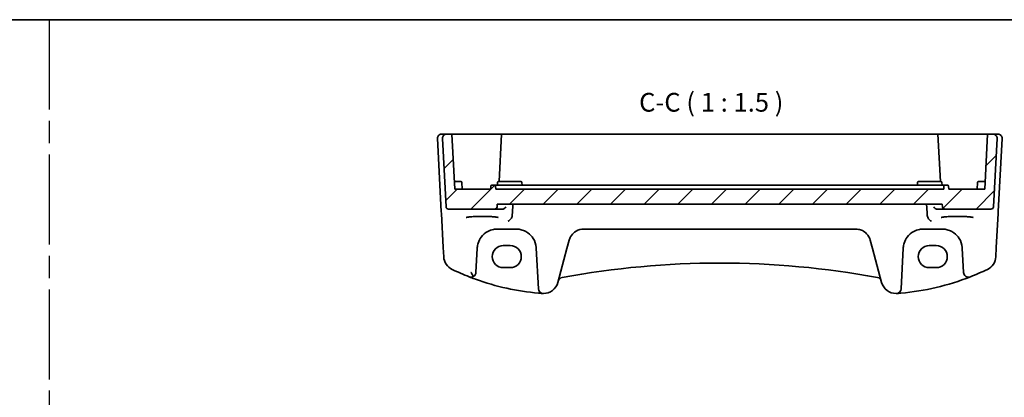
# Model space of a CAD drawing. Units: millimetres. Extents: x 22 to 3385, y 12 to 714.
# Drawn here: x 3089 to 3286, y 358 to 434 of the extents above; entities that cross this region are included whole.
import ezdxf

# ---------------------------------------------------------------- set-up
doc = ezdxf.new("R2010")
doc.units = ezdxf.units.MM
doc.header["$LTSCALE"] = 1.5
doc.linetypes.add('AM_ISO08W050', pattern=[18, 12, -1.5, 3, -1.5])
for name, color, linetype, lineweight in [('AM_7', 4, 'AM_ISO08W050', 25), ('Border (ISO)', 7, 'Continuous', 35), ('Hatch (ISO)', 1, 'Continuous', 18), ('Symbol (ISO)', 7, 'Continuous', 18), ('Visible (ISO)', 7, 'Continuous', 35)]:
    doc.layers.add(name, color=color, linetype=linetype, lineweight=lineweight)
doc.styles.add('Note Text (TK)', font='MS PGothic.ttf')

# ---------------------------------------------------------------- blocks, each defined once
blk = doc.blocks.new('図面枠 tk図枠')
at = {"layer": 'Border (ISO)'}
blk.add_line((14.5, 289), (405.5, 289), dxfattribs=at)

msp = doc.modelspace()

# ---------------------------------------------------------------- hatches: boundary and pattern name
at = {"layer": 'Hatch (ISO)'}
h = msp.add_hatch(dxfattribs=at)
h.set_pattern_fill('ANSI31', color=256, scale=38.1, style=0)
h.set_pattern_definition([(45, (2777, -0.1137), (-3.367596, 3.367596), [])])
edge = h.paths.add_edge_path()
edge.add_ellipse((3174.9645, 396.0745), major_axis=(-0.4993, -0.0262), ratio=1, start_angle=0, end_angle=87)
edge.add_line((3174.9645, 395.5745), (3184.1583, 395.5745))
edge.add_ellipse((3184.1583, 396.0745), major_axis=(0, -0.5), ratio=1, start_angle=0, end_angle=85)
edge.add_line((3184.6564, 396.0309), (3184.7039, 396.5745))
edge.add_line((3184.7039, 396.5745), (3273.7039, 396.5745))
edge.add_line((3273.7039, 396.5745), (3273.7515, 396.0309))
edge.add_ellipse((3274.2496, 396.0745), major_axis=(-0.4981, -0.0436), ratio=1, start_angle=0, end_angle=85)
edge.add_line((3274.2496, 395.5745), (3283.4433, 395.5745))
edge.add_ellipse((3283.4433, 396.0745), major_axis=(0, -0.5), ratio=1, start_angle=0, end_angle=87)
edge.add_line((3283.9426, 396.0483), (3284.6598, 409.7326))
edge.add_ellipse((3283.8609, 409.7745), major_axis=(0.7989, -0.0419), ratio=1, start_angle=0, end_angle=93)
edge.add_line((3283.8609, 410.5745), (3282.7804, 410.5745))
edge.add_line((3282.7804, 410.5745), (3282.2039, 399.5745))
edge.add_line((3282.2039, 399.5745), (3275.0039, 399.5745))
edge.add_line((3275.0039, 399.5745), (3274.9719, 400.185))
edge.add_ellipse((3274.7722, 400.1745), major_axis=(0.1997, 0.0105), ratio=1, start_angle=0, end_angle=87)
edge.add_line((3274.7722, 400.3745), (3274.2357, 400.3745))
edge.add_ellipse((3274.2357, 400.1745), major_axis=(0, 0.2), ratio=1, start_angle=0, end_angle=87)
edge.add_line((3274.0359, 400.185), (3274.0039, 399.5745))
edge.add_line((3274.0039, 399.5745), (3184.4039, 399.5745))
edge.add_line((3184.4039, 399.5745), (3184.3719, 400.185))
edge.add_ellipse((3184.1722, 400.1745), major_axis=(0.1997, 0.0105), ratio=1, start_angle=0, end_angle=87)
edge.add_line((3184.1722, 400.3745), (3183.6357, 400.3745))
edge.add_ellipse((3183.6357, 400.1745), major_axis=(0, 0.2), ratio=1, start_angle=0, end_angle=87)
edge.add_line((3183.4359, 400.185), (3183.4039, 399.5745))
edge.add_line((3183.4039, 399.5745), (3176.2039, 399.5745))
edge.add_line((3176.2039, 399.5745), (3175.6274, 410.5745))
edge.add_line((3175.6274, 410.5745), (3174.547, 410.5745))
edge.add_ellipse((3174.547, 409.7745), major_axis=(0, 0.8), ratio=1, start_angle=0, end_angle=93)
edge.add_line((3173.7481, 409.7326), (3174.4652, 396.0483))

# ---------------------------------------------------------------- linework, layer by layer
at = {"layer": 'AM_7'}
msp.add_line((3095.0571, 433.5), (3095.0571, 12), dxfattribs=at)
at = {"layer": 'Visible (ISO)'}
for p, q in [((3172.7481, 409.7326), (3173.5134, 395.1286)), ((3174.547, 410.5745), (3173.547, 410.5745)), ((3173.7481, 409.7326), (3174.4652, 396.0483)), ((3175.6274, 410.5745), (3174.547, 410.5745)), ((3176.2039, 399.5745), (3175.6274, 410.5745)), ((3175.6274, 410.5745), (3176.5539, 410.5745)), ((3176.5539, 410.5745), (3178.5362, 410.5745)), ((3178.637, 410.5745), (3181.7039, 410.5745)), ((3181.7039, 410.5745), (3185.5804, 410.5745)), ((3185.5804, 410.5745), (3185.0825, 401.0745)), ((3185.5804, 410.5745), (3185.7801, 410.5745)), ((3185.7801, 410.5745), (3272.6277, 410.5745)), ((3272.6277, 410.5745), (3272.8274, 410.5745)), ((3273.3253, 401.0745), (3272.8274, 410.5745)), ((3272.8274, 410.5745), (3276.7039, 410.5745)), ((3276.7039, 410.5745), (3279.7709, 410.5745)), ((3279.8717, 410.5745), (3281.8539, 410.5745)), ((3281.8539, 410.5745), (3282.7804, 410.5745)), ((3282.7804, 410.5745), (3282.2039, 399.5745)), ((3283.8609, 410.5745), (3282.7804, 410.5745)), ((3284.8609, 410.5745), (3283.8609, 410.5745)), ((3283.9426, 396.0483), (3284.6598, 409.7326)), ((3284.8944, 395.1286), (3285.6598, 409.7326)), ((3176.7039, 401.0745), (3176.1253, 401.0745)), ((3176.7039, 401.0745), (3177.4355, 401.0745)), ((3177.7039, 399.5745), (3177.6353, 400.885)), ((3183.4359, 400.185), (3183.4039, 399.5745)), ((3184.1722, 400.3745), (3183.6357, 400.3745)), ((3184.3881, 400.3745), (3184.1722, 400.3745)), ((3184.4039, 399.5745), (3184.3719, 400.185)), ((3184.3881, 400.3745), (3186.9561, 400.3745)), ((3184.7459, 400.3745), (3184.7726, 400.885)), ((3184.9723, 401.0745), (3185.7039, 401.0745)), ((3188.7039, 401.0745), (3185.7039, 401.0745)), ((3187.3784, 400.3745), (3186.9561, 400.3745)), ((3271.0294, 400.3745), (3187.3784, 400.3745)), ((3188.7039, 401.0745), (3189.4355, 401.0745)), ((3189.662, 400.3745), (3189.6353, 400.885)), ((3268.7459, 400.3745), (3268.7726, 400.885)), ((3268.9723, 401.0745), (3269.7039, 401.0745)), ((3272.7039, 401.0745), (3269.7039, 401.0745)), ((3271.4518, 400.3745), (3271.0294, 400.3745)), ((3271.4518, 400.3745), (3274.0198, 400.3745)), ((3272.7039, 401.0745), (3273.4355, 401.0745)), ((3273.662, 400.3745), (3273.6353, 400.885)), ((3274.0359, 400.185), (3274.0039, 399.5745)), ((3274.2357, 400.3745), (3274.0198, 400.3745)), ((3274.7722, 400.3745), (3274.2357, 400.3745)), ((3275.0039, 399.5745), (3274.9719, 400.185)), ((3280.7039, 399.5745), (3280.7726, 400.885)), ((3280.9723, 401.0745), (3281.7039, 401.0745)), ((3282.2825, 401.0745), (3281.7039, 401.0745)), ((3183.4039, 399.5745), (3176.2039, 399.5745)), ((3274.0039, 399.5745), (3184.4039, 399.5745)), ((3282.2039, 399.5745), (3275.0039, 399.5745)), ((3184.6564, 396.0309), (3184.7039, 396.5745)), ((3184.7039, 396.5745), (3273.7039, 396.5745)), ((3273.7039, 396.5745), (3273.7515, 396.0309)), ((3173.5134, 395.1286), (3173.5355, 394.7065)), ((3173.5355, 394.7065), (3173.8928, 387.8887)), ((3174.9645, 395.5745), (3184.1583, 395.5745)), ((3184.1583, 395.5745), (3185.7643, 395.5745)), ((3272.6436, 395.5745), (3274.2496, 395.5745)), ((3274.2496, 395.5745), (3283.4433, 395.5745)), ((3284.515, 387.8887), (3284.8723, 394.7065)), ((3284.8723, 394.7065), (3284.8944, 395.1286)), ((3184.6998, 391.5745), (3188.5081, 391.5745)), ((3201.9893, 391.5745), (3256.4186, 391.5745)), ((3269.8998, 391.5745), (3273.7081, 391.5745)), ((3185.9039, 388.2758), (3187.3039, 388.2758)), ((3198.6443, 387.6822), (3199.0915, 389.351)), ((3259.3164, 389.351), (3259.7635, 387.6822)), ((3271.1039, 388.2758), (3272.5039, 388.2758)), ((3173.8928, 387.8887), (3173.9887, 386.0599)), ((3180.4497, 382.9066), (3180.7053, 387.7838)), ((3192.5026, 387.7838), (3192.9297, 379.635)), ((3196.83, 380.9109), (3198.6443, 387.6822)), ((3259.7635, 387.6822), (3261.5779, 380.9109)), ((3265.4782, 379.635), (3265.9053, 387.7838)), ((3277.7026, 387.7838), (3277.9582, 382.9066)), ((3284.4192, 386.0599), (3284.515, 387.8887)), ((3187.3039, 383.8651), (3185.9039, 383.8651)), ((3272.5039, 383.8651), (3271.1039, 383.8651)), ((3279.3193, 382.0269), (3279.3227, 382.0283))]:
    msp.add_line(p, q, dxfattribs=at)
for centre, radius, start, end in [((3173.547, 409.7745), 0.8, 90, 183), ((3174.547, 409.7745), 0.8, 90, 183), ((3283.8609, 409.7745), 0.8, 357, 90), ((3284.8609, 409.7745), 0.8, 357, 90), ((3177.4355, 400.8745), 0.2, 3, 90), ((3183.6357, 400.1745), 0.2, 90, 177), ((3184.1722, 400.1745), 0.2, 3, 90), ((3184.9723, 400.8745), 0.2, 90, 177), ((3189.4355, 400.8745), 0.2, 3, 90), ((3268.9723, 400.8745), 0.2, 90, 177), ((3273.4355, 400.8745), 0.2, 3, 90), ((3274.2357, 400.1745), 0.2, 90, 177), ((3274.7722, 400.1745), 0.2, 3, 90), ((3280.9723, 400.8745), 0.2, 90, 177), ((3174.9645, 396.0745), 0.5, 183, 270), ((3184.1583, 396.0745), 0.5, 270, 355), ((3274.2496, 396.0745), 0.5, 185, 270), ((3283.4433, 396.0745), 0.5, 270, 357), ((3176.9846, 386.217), 3, 183, 244.280517), ((3184.6998, 387.5745), 4, 175.795762, 177), ((3188.5081, 387.5745), 4, 3, 4.204238), ((3269.8998, 387.5745), 4, 175.795762, 177), ((3273.7081, 387.5745), 4, 3, 4.204238), ((3281.4233, 386.217), 3, 295.719483, 357), ((3229.2039, 211.0838), 173.6907, 79.544078, 100.455922), ((3197.381, 428.5606), 50, 244.280517, 248.535995), ((3179.451, 382.9589), 1, 300.787339, 357), ((3261.0269, 428.5606), 50, 275.054519, 291.464005), ((3278.9568, 382.9589), 1, 183, 291.464005), ((3261.0269, 428.5606), 50, 291.464005, 295.719483), ((3197.381, 428.5606), 50, 250.119613, 264.945481), ((3193.9322, 381.6873), 3, 269.888137, 345), ((3197.8642, 380.9069), 1, 100.455922, 165), ((3260.5437, 380.9069), 1, 15, 79.544078), ((3264.4757, 381.6873), 3, 195, 270.111863), ((3193.9283, 379.6873), 1, 183, 269.888137), ((3264.4796, 379.6873), 1, 270.111863, 357)]:
    msp.add_arc(centre, radius, start, end, dxfattribs=at)
for centre, major_axis in [((3185.9039, 386.0705), (0, 2.2053)), ((3187.3039, 386.0705), (0, -2.2053)), ((3271.1039, 386.0705), (0, 2.2053)), ((3272.5039, 386.0705), (0, -2.2053))]:
    msp.add_ellipse(centre, major_axis=major_axis, ratio=0.99999833, start_param=0, end_param=3.14159265, dxfattribs=at)
for points, knots in [([(3178.637, 410.5745), (3178.6218, 410.5745), (3178.6054, 410.5745), (3178.5714, 410.5745), (3178.5538, 410.5745), (3178.5362, 410.5745)], [0, 0, 0, 0, 0.0052911077, 0.0052911077, 0.0105822325, 0.0105822325, 0.0105822325, 0.0105822325]), ([(3279.8717, 410.5745), (3279.854, 410.5745), (3279.8365, 410.5745), (3279.8024, 410.5745), (3279.7861, 410.5745), (3279.7709, 410.5745)], [0, 0, 0, 0, 0.0052911248, 0.0052911248, 0.0105822325, 0.0105822325, 0.0105822325, 0.0105822325]), ([(3186.3887, 396.0309), (3186.3884, 396.0299), (3186.3881, 396.0289), (3186.3661, 395.9604), (3186.331, 395.8939), (3186.2364, 395.7737), (3186.1771, 395.7189), (3186.0423, 395.6352), (3185.969, 395.6037), (3185.8478, 395.579), (3185.8065, 395.5745), (3185.7643, 395.5745)], [-0.151787219, -0.151787219, -0.151787219, -0.151787219, -0.15127572, -0.15127572, -0.117873676, -0.117873676, -0.08565343, -0.08565343, -0.057189469, -0.057189469, -0.043396296, -0.043396296, -0.043396296, -0.043396296]), ([(3272.6436, 395.5745), (3272.6013, 395.5745), (3272.5601, 395.579), (3272.4389, 395.6037), (3272.3655, 395.6352), (3272.2307, 395.7189), (3272.1715, 395.7737), (3272.0768, 395.8939), (3272.0417, 395.9604), (3272.0198, 396.0289), (3272.0195, 396.0299), (3272.0192, 396.0309)], [-0.109605006, -0.109605006, -0.109605006, -0.109605006, -0.095591206, -0.095591206, -0.06667195, -0.06667195, -0.033936326, -0.033936326, 0, 0, 0.000519681, 0.000519681, 0.000519681, 0.000519681]), ([(3178.5176, 393.9009), (3178.5176, 393.9008), (3178.5209, 393.9029), (3178.5466, 393.9137), (3178.5937, 393.9286), (3178.7089, 393.954), (3178.7708, 393.9653), (3178.9207, 393.9885), (3179.0105, 394.0002), (3179.2139, 394.0229), (3179.3283, 394.0338), (3179.5773, 394.0542), (3179.7123, 394.0636), (3179.9987, 394.0805), (3180.1502, 394.088), (3180.4654, 394.1009), (3180.6292, 394.1062), (3180.9648, 394.1146), (3181.1365, 394.1176), (3181.4833, 394.1213), (3181.6585, 394.1219), (3182.0077, 394.1207), (3182.1818, 394.1189), (3182.5243, 394.1129), (3182.6928, 394.1087), (3183.0198, 394.0981), (3183.1783, 394.0916), (3183.4812, 394.0766), (3183.6256, 394.0681), (3183.8961, 394.0492), (3184.0224, 394.0389), (3184.2528, 394.0169), (3184.3572, 394.0051), (3184.5401, 393.981), (3184.6192, 393.9685), (3184.7471, 393.9442), (3184.7977, 393.9323), (3184.8637, 393.9128), (3184.8839, 393.9043), (3184.8899, 393.9013), (3184.8903, 393.901), (3184.8903, 393.901)], [-1.41928084, -1.41928084, -1.41928084, -1.41928084, -1.36703556, -1.36703556, -1.19235747, -1.19235747, -1.05534743, -1.05534743, -0.90581817, -0.90581817, -0.75106996, -0.75106996, -0.5941368, -0.5941368, -0.43625279, -0.43625279, -0.27795091, -0.27795091, -0.11947195, -0.11947195, 0.03907348, 0.03907348, 0.19762987, 0.19762987, 0.35615164, 0.35615164, 0.51456272, 0.51456272, 0.67270036, 0.67270036, 0.83020538, 0.83020538, 0.98625519, 0.98625519, 1.13880351, 1.13880351, 1.28219506, 1.28219506, 1.40079793, 1.40079793, 1.41928084, 1.41928084, 1.41928084, 1.41928084]), ([(3187.6159, 393.9534), (3187.5694, 393.8369), (3187.5092, 393.7286), (3187.3629, 393.5199), (3187.2742, 393.4231), (3187.0863, 393.2588), (3186.9855, 393.1915), (3186.884, 393.1413), (3186.8827, 393.1407), (3186.8815, 393.1401)], [0, 0, 0, 0, 0.037768988, 0.037768988, 0.081218889, 0.081218889, 0.126290673, 0.126290673, 0.126842147, 0.126842147, 0.126842147, 0.126842147]), ([(3271.5264, 393.1401), (3271.5251, 393.1407), (3271.5239, 393.1413), (3271.4203, 393.1926), (3271.3173, 393.2617), (3271.1259, 393.4307), (3271.0359, 393.5305), (3270.8929, 393.739), (3270.8363, 393.8425), (3270.7919, 393.9534)], [-0.000554668, -0.000554668, -0.000554668, -0.000554668, 0, 0, 0.046290487, 0.046290487, 0.090846544, 0.090846544, 0.127029502, 0.127029502, 0.127029502, 0.127029502]), ([(3273.5176, 393.9009), (3273.5176, 393.9008), (3273.5209, 393.9029), (3273.5466, 393.9137), (3273.5937, 393.9286), (3273.7089, 393.954), (3273.7708, 393.9653), (3273.9207, 393.9885), (3274.0105, 394.0002), (3274.2139, 394.0229), (3274.3283, 394.0338), (3274.5773, 394.0542), (3274.7123, 394.0636), (3274.9987, 394.0805), (3275.1502, 394.088), (3275.4654, 394.1009), (3275.6292, 394.1062), (3275.9648, 394.1146), (3276.1365, 394.1176), (3276.4833, 394.1213), (3276.6585, 394.1219), (3277.0077, 394.1207), (3277.1818, 394.1189), (3277.5243, 394.1129), (3277.6928, 394.1087), (3278.0198, 394.0981), (3278.1783, 394.0916), (3278.4812, 394.0766), (3278.6256, 394.0681), (3278.8961, 394.0492), (3279.0224, 394.0389), (3279.2528, 394.0169), (3279.3572, 394.0051), (3279.5401, 393.981), (3279.6192, 393.9685), (3279.7471, 393.9442), (3279.7977, 393.9323), (3279.8637, 393.9128), (3279.8839, 393.9043), (3279.8899, 393.9013), (3279.8903, 393.901), (3279.8903, 393.901)], [-1.41928084, -1.41928084, -1.41928084, -1.41928084, -1.36703556, -1.36703556, -1.19235747, -1.19235747, -1.05534743, -1.05534743, -0.90581817, -0.90581817, -0.75106996, -0.75106996, -0.5941368, -0.5941368, -0.43625279, -0.43625279, -0.27795091, -0.27795091, -0.11947195, -0.11947195, 0.03907348, 0.03907348, 0.19762987, 0.19762987, 0.35615164, 0.35615164, 0.51456272, 0.51456272, 0.67270036, 0.67270036, 0.83020538, 0.83020538, 0.98625519, 0.98625519, 1.13880351, 1.13880351, 1.28219506, 1.28219506, 1.40079793, 1.40079793, 1.41928084, 1.41928084, 1.41928084, 1.41928084]), ([(3180.7106, 387.8677), (3180.7327, 388.1695), (3180.7893, 388.4665), (3181.0153, 389.2021), (3181.2313, 389.6177), (3181.8499, 390.4398), (3182.2858, 390.8159), (3183.1515, 391.285), (3183.5474, 391.4288), (3184.2073, 391.5515), (3184.4534, 391.5745), (3184.6998, 391.5745)], [-0.783625414, -0.783625414, -0.783625414, -0.783625414, -0.669732353, -0.669732353, -0.487503456, -0.487503456, -0.255568315, -0.255568315, -0.092382554, -0.092382554, 0, 0, 0, 0]), ([(3188.5081, 391.5745), (3188.6964, 391.5745), (3188.8849, 391.5611), (3189.3653, 391.4929), (3189.6513, 391.4184), (3190.2538, 391.191), (3190.5618, 391.0243), (3191.2561, 390.5256), (3191.6106, 390.152), (3192.2272, 389.1776), (3192.4481, 388.5378), (3192.4973, 387.8677)], [0, 0, 0, 0, 0.070638768, 0.070638768, 0.183660797, 0.183660797, 0.323593014, 0.323593014, 0.530718624, 0.530718624, 0.783620727, 0.783620727, 0.783620727, 0.783620727]), ([(3199.0915, 389.351), (3199.1585, 389.6012), (3199.2568, 389.8379), (3199.5782, 390.4041), (3199.84, 390.7047), (3200.5546, 391.2576), (3201.0499, 391.4767), (3201.7266, 391.5658), (3201.8579, 391.5745), (3201.9893, 391.5745)], [-0.557682457, -0.557682457, -0.557682457, -0.557682457, -0.44903603, -0.44903603, -0.275201745, -0.275201745, -0.052545929, -0.052545929, 0, 0, 0, 0]), ([(3256.4186, 391.5745), (3256.5993, 391.5745), (3256.78, 391.558), (3257.2353, 391.4752), (3257.501, 391.3855), (3258.059, 391.1108), (3258.3374, 390.9057), (3258.9204, 390.3032), (3259.181, 389.8564), (3259.3164, 389.351)], [-0.557676873, -0.557676873, -0.557676873, -0.557676873, -0.485395976, -0.485395976, -0.369746542, -0.369746542, -0.219402277, -0.219402277, 0, 0, 0, 0]), ([(3265.9106, 387.8677), (3265.9327, 388.1695), (3265.9893, 388.4665), (3266.2153, 389.2021), (3266.4313, 389.6177), (3267.0499, 390.4398), (3267.4858, 390.8159), (3268.3515, 391.285), (3268.7474, 391.4288), (3269.4073, 391.5515), (3269.6534, 391.5745), (3269.8998, 391.5745)], [-0.783625422, -0.783625422, -0.783625422, -0.783625422, -0.669732361, -0.669732361, -0.487503464, -0.487503464, -0.255572998, -0.255572998, -0.092386695, -0.092386695, 0, 0, 0, 0]), ([(3273.7081, 391.5745), (3273.8964, 391.5745), (3274.0849, 391.5611), (3274.5653, 391.4929), (3274.8513, 391.4184), (3275.4538, 391.191), (3275.7618, 391.0243), (3276.4561, 390.5256), (3276.8106, 390.152), (3277.4272, 389.1776), (3277.6481, 388.5378), (3277.6973, 387.8677)], [0, 0, 0, 0, 0.070638768, 0.070638768, 0.183660797, 0.183660797, 0.323593011, 0.323593011, 0.530718636, 0.530718636, 0.783620727, 0.783620727, 0.783620727, 0.783620727]), ([(3179.9629, 382.0998), (3179.9609, 382.0986), (3179.9588, 382.0974), (3179.8411, 382.0284), (3179.719, 381.988), (3179.4276, 381.9441), (3179.2516, 381.9636), (3179.0878, 382.0272), (3179.0865, 382.0277), (3179.0851, 382.0283)], [-0.123556749, -0.123556749, -0.123556749, -0.123556749, -0.1226754, -0.1226754, -0.072442954, -0.072442954, 0, 0, 0.000601842, 0.000601842, 0.000601842, 0.000601842]), ([(3180.3781, 381.5404), (3180.317, 381.5625), (3180.2559, 381.5847), (3179.8233, 381.7431), (3179.4534, 381.8835), (3179.0851, 382.0283)], [0.3469782059, 0.3469782059, 0.3469782059, 0.3469782059, 0.350876956, 0.350876956, 0.3746175515, 0.3746175515, 0.3746175515, 0.3746175515]), ([(3179.451, 382.8718), (3179.4523, 382.8698), (3179.4536, 382.8678), (3179.5491, 382.7198), (3179.6447, 382.5739), (3179.814, 382.3192), (3179.8902, 382.2061), (3179.9629, 382.0998)], [-0.1852776301, -0.1852776301, -0.1852776301, -0.1852776301, -0.1846868585, -0.1846868585, -0.1412212346, -0.1412212346, -0.1056505648, -0.1056505648, -0.1056505648, -0.1056505648]), ([(3193.7121, 378.6954), (3193.7147, 378.6952), (3193.7173, 378.695), (3193.7653, 378.6916), (3193.8108, 378.6895), (3193.8563, 378.6883)], [-0.0009079933, -0.0009079933, -0.0009079933, -0.0009079933, 0, 0, 0.0156010495, 0.0156010495, 0.0156010495, 0.0156010495]), ([(3193.8563, 378.6883), (3193.864, 378.6881), (3193.8712, 378.688), (3193.8944, 378.6875), (3193.9093, 378.6874), (3193.926, 378.6873), (3193.9262, 378.6873), (3193.9263, 378.6873)], [0, 0, 0, 0, 0.0026605241, 0.0026605241, 0.00913070975, 0.00913070975, 0.00919966137, 0.00919966137, 0.00919966137, 0.00919966137]), ([(3264.4815, 378.6873), (3264.4817, 378.6873), (3264.4819, 378.6873), (3264.4914, 378.6874), (3264.5004, 378.6874), (3264.5159, 378.6876), (3264.5226, 378.6877), (3264.5368, 378.688), (3264.5439, 378.6881), (3264.5516, 378.6883)], [-0.0001023608, -0.0001023608, -0.0001023608, -0.0001023608, 0, 0, 0.0054323504, 0.0054323504, 0.0091198318, 0.0091198318, 0.0124086043, 0.0124086043, 0.0124086043, 0.0124086043]), ([(3264.5516, 378.6883), (3264.5969, 378.6895), (3264.6424, 378.6916), (3264.6905, 378.695), (3264.6932, 378.6952), (3264.6958, 378.6954)], [0.2274426577, 0.2274426577, 0.2274426577, 0.2274426577, 0.2397516358, 0.2397516358, 0.2404652067, 0.2404652067, 0.2404652067, 0.2404652067])]:
    msp.add_open_spline(points, degree=3, knots=knots, dxfattribs=at)
for points, degree in [([(3187.6905, 394.2833), (3187.7699, 395.4297), (3187.8494, 396.5745)], 2), ([(3270.5585, 396.5745), (3270.6379, 395.4297), (3270.7174, 394.2833)], 2), ([(3187.6159, 393.9534), (3187.6579, 394.0585), (3187.6827, 394.17), (3187.6905, 394.2833)], 3), ([(3270.7174, 394.2833), (3270.7252, 394.1701), (3270.7499, 394.0586), (3270.7919, 393.9534)], 3), ([(3193.7121, 378.6954), (3193.4665, 378.7135), (3193.221, 378.7334), (3192.9758, 378.7551)], 3), ([(3265.4321, 378.7551), (3265.1868, 378.7334), (3264.9414, 378.7135), (3264.6958, 378.6954)], 3)]:
    msp.add_open_spline(points, degree=degree, dxfattribs=at)

# ---------------------------------------------------------------- block references
at = {"xscale": 1.5, "yscale": 1.5, "zscale": 1.5}
msp.add_blockref('図面枠 tk図枠', (2777, 0), dxfattribs=at)

# ---------------------------------------------------------------- texts
at = {"layer": 'Symbol (ISO)', "color": 7, "insert": (3213.0742, 413.918), "char_height": 3.75, "attachment_point": 7, "style": 'Note Text (TK)'}
msp.add_mtext('C-C ( 1 : 1.5 )', dxfattribs=at)

doc.saveas('drawing.dxf')
